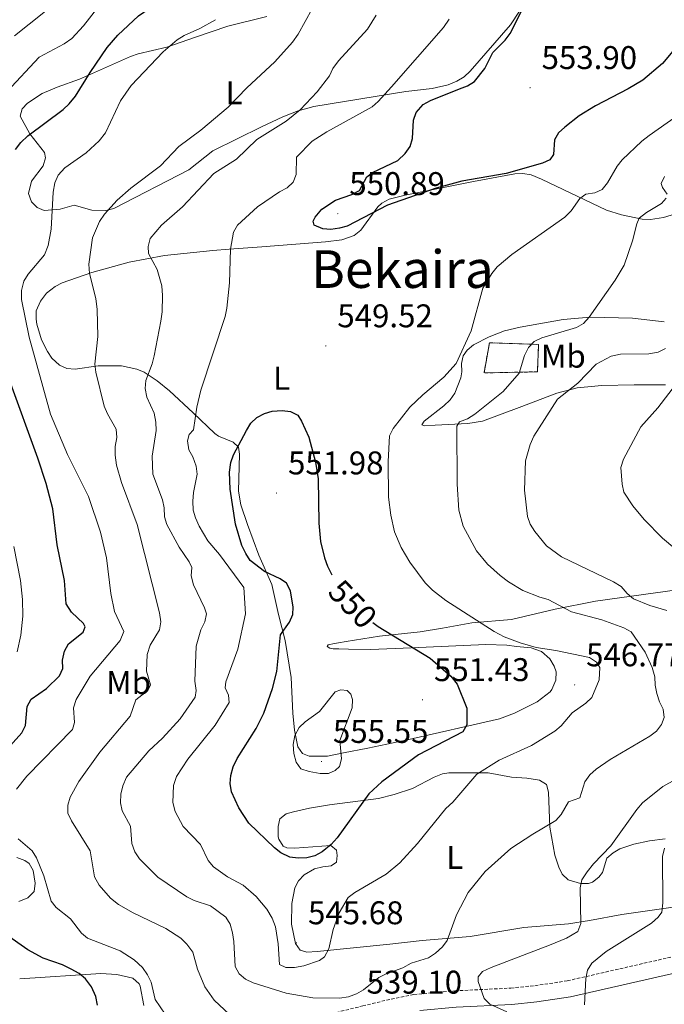
# Model space of a CAD drawing. Units: metres. Extents: x 599880 to 604378, y 4719504 to 4722540.
# Drawn here: x 603096 to 603293, y 4720344 to 4720645 of the extents above; entities that cross this region are included whole.
import ezdxf
from ezdxf.enums import TextEntityAlignment as Align

# ---------------------------------------------------------------- set-up
doc = ezdxf.new("R2010")
doc.units = ezdxf.units.M
doc.header["$MEASUREMENT"] = 0
doc.linetypes.add('TRAZOSX2', pattern=[1.5, 1, -0.5])
for name, color, linetype, lineweight in [('Carátula', 7, 'Continuous', 5), ('Level 18', 1, 'TRAZOSX2', 13), ('Level 21', 19, 'Continuous', 0), ('Level 36', 19, 'Continuous', 40), ('Level 37', 92, 'Continuous', 0), ('Level 4', 36, 'Continuous', 30), ('Level 41', 19, 'Continuous', 0), ('Level 45', 19, 'Continuous', 0), ('Level 5', 36, 'Continuous', 0), ('Level 53', 1, 'Continuous', 0), ('Level 7', 1, 'Continuous', 0)]:
    doc.layers.add(name, color=color, linetype=linetype, lineweight=lineweight)
doc.styles.add('Arial', font='ARIAL.TTF', dxfattribs={"height": 0.2})

# ---------------------------------------------------------------- blocks, each defined once
blk = doc.blocks.new('5PATER')
at = {"layer": 'Carátula', "linetype": 'Continuous', "lineweight": 5}
h = blk.add_hatch(color=250, dxfattribs=at)
edge = h.paths.add_edge_path()
edge.add_ellipse((0, 0), major_axis=(-1.33, -1.34), ratio=0.999422, start_angle=0, end_angle=360)

msp = doc.modelspace()

# ---------------------------------------------------------------- linework, layer by layer
at = {"layer": 'Level 18', "color": 1, "linetype": 'TRAZOSX2', "lineweight": 13}
msp.add_polyline3d([(603239.76, 4720546.02, 544.13), (603254.76, 4720545.49, 539.74), (603254.4, 4720537.14, 539.33), (603238.12, 4720536.79, 544.81), (603239.76, 4720546.02, 544.13)], dxfattribs=at)
at = {"layer": 'Level 21', "color": 19, "linetype": 'TRAZOSX2', "lineweight": 0}
msp.add_polyline3d([(603131.88, 4720333.59, 527.48), (603144.2, 4720333.47, 530.1), (603157.13, 4720335.05, 534.07), (603166.83, 4720336.29, 536.22), (603181.31, 4720338.63, 537.38), (603201.07, 4720343.47, 538.52), (603208.33, 4720345.25, 538.18), (603216.68, 4720346.96, 537.12), (603229.23, 4720348.07, 535.16), (603246.26, 4720348.93, 532.09), (603253.66, 4720349.66, 531.28), (603263.52, 4720351.15, 530.41), (603294.13, 4720358.15, 525.73), (603296.49, 4720358.81, 525.26), (603300.98, 4720360.67, 524.04), (603306.2, 4720363.75, 522.99), (603310.12, 4720366.87, 522.66), (603321.71, 4720380.26, 522.94)], dxfattribs=at)
at = {"layer": 'Level 21', "color": 19, "linetype": 'Continuous', "lineweight": 0}
msp.add_polyline3d([(603218.56, 4720342.13, 536.94), (603229.57, 4720343.11, 535.16), (603246.62, 4720343.96, 532.09), (603254.27, 4720344.71, 531.28), (603264.45, 4720346.25, 530.41), (603295.35, 4720353.32, 525.73), (603298.12, 4720354.09, 525.26), (603303.21, 4720356.21, 524.04), (603309.02, 4720359.64, 522.99), (603310.43, 4720360.76, 522.89)], dxfattribs=at)
at = {"layer": 'Level 36', "color": 92, "linetype": 'Continuous', "lineweight": 0}
for points in [[(603170.18, 4720611.91, 538.14), (603155.29, 4720604.61, 537.26), (603148, 4720598.8, 537.04), (603125.09, 4720587.04, 533.97), (603122.7, 4720586.4, 533.61), (603118.41, 4720586.49, 532.88), (603113.01, 4720588.02, 531.78), (603108.7, 4720586.84, 531.34), (603103.89, 4720586.37, 529.37), (603101.72, 4720587.32, 529.13), (603099.99, 4720589.07, 528.93), (603099.12, 4720591.54, 528.58), (603100.01, 4720595.39, 528.05), (603103.57, 4720600.02, 527.83), (603104.26, 4720602.47, 527.2), (603103.97, 4720604.13, 526.73), (603099.46, 4720609.84, 525.2), (603096.55, 4720615.21, 524.32), (603097.12, 4720617.47, 523.99), (603098.74, 4720619.18, 523.88), (603103.28, 4720622.12, 524.1), (603107.82, 4720624.06, 524.5), (603114.62, 4720626.46, 525.23), (603130.19, 4720633.45, 526.95), (603132.5, 4720634.27, 527.34), (603141.3, 4720636.27, 529.15), (603149.69, 4720639.28, 530.46), (603159.87, 4720642.74, 530.9), (603171.86, 4720645.63, 533)], [(603248.9, 4720647.26, 549.55), (603246.23, 4720643.06, 549.45), (603233.85, 4720628.91, 547.95), (603232, 4720627.23, 547.78), (603229.82, 4720625.87, 547.59), (603227.16, 4720624.8, 547.35), (603222.3, 4720623.68, 546.82), (603214.23, 4720622.69, 545.6), (603186.18, 4720618.18, 540.4), (603181.38, 4720616.81, 540), (603176.7, 4720615.01, 539.62), (603170.18, 4720611.91, 538.14)], [(603142.08, 4720531.32, 542.18), (603138.38, 4720534.35, 540.72), (603134.37, 4720536.99, 539.26), (603132.17, 4720537.96, 538.54), (603127.44, 4720538.98, 537.02), (603120.35, 4720538.97, 534.55), (603113.28, 4720537.92, 532.53), (603110.76, 4720538.12, 532.09), (603108.52, 4720539.14, 531.73), (603106.24, 4720541.32, 531.34), (603104.83, 4720543.33, 531.1), (603103.08, 4720546.88, 530.92), (603101.63, 4720551.64, 531), (603101.37, 4720553.21, 530.99), (603101.43, 4720555.71, 530.79), (603102.7, 4720558.67, 531.13), (603104.57, 4720561.16, 531.33), (603107.23, 4720563.15, 531.9), (603109.38, 4720564.29, 532.43), (603118.38, 4720567.51, 534.73), (603129.84, 4720570.58, 537.54), (603140.62, 4720572.61, 540.16), (603155.33, 4720574.2, 544.15), (603160.27, 4720574.55, 544.78), (603170.24, 4720575.27, 545.37), (603189.72, 4720576.85, 548.01), (603194.66, 4720577.39, 548.26), (603198.48, 4720578.79, 548.45), (603200.46, 4720580.39, 548.62), (603205.72, 4720587.47, 549.23), (603206.95, 4720588.63, 549.33), (603209.2, 4720589.84, 549.36), (603214.04, 4720591.12, 549.14), (603234.89, 4720595.21, 549.12), (603247.5, 4720597.58, 548.01), (603249.99, 4720597.73, 547.78), (603252.48, 4720597.3, 547.5)], [(603252.48, 4720597.3, 547.5), (603255.67, 4720596.01, 546.84), (603275.48, 4720586.54, 541.94), (603280.09, 4720585.04, 540.68), (603286.4, 4720583.77, 539.1), (603288.87, 4720583.67, 538.55), (603292.89, 4720584.21, 537.7), (603299.95, 4720586.35, 536.37)], [(603293.13, 4720552.35, 535.59), (603283.46, 4720553.53, 537.78), (603270.45, 4720553.87, 540.34), (603262.28, 4720553.1, 541.17), (603249.1, 4720550.79, 542.84)], [(603249.1, 4720550.79, 542.84), (603244.34, 4720549.61, 543.56), (603239.7, 4720547.86, 544.23), (603234.87, 4720545.4, 544.86), (603233, 4720543.73, 545), (603231.78, 4720542.03, 545.03), (603231.22, 4720539.64, 544.6), (603231.31, 4720537.17, 543.85), (603231.04, 4720535.34, 543.5), (603229.24, 4720530.65, 543.59), (603227.8, 4720528.57, 543.51), (603225.88, 4720526.76, 543.16), (603219.79, 4720522.02, 542.18), (603219.08, 4720520.94, 541.96), (603220.02, 4720520.66, 541.96), (603223.18, 4720520.83, 540.2), (603233.13, 4720521.31, 538.96), (603237.6, 4720522.07, 538.33), (603248.87, 4720526.21, 536.7), (603260.34, 4720530.6, 534.51), (603266.55, 4720532.23, 533.58), (603274.04, 4720532.95, 532.53), (603283.9, 4720533.17, 530.82), (603293.52, 4720533.11, 529.46)], [(603308.03, 4720472.05, 529.68), (603272.13, 4720467.07, 537.78), (603259.78, 4720464.62, 540.42), (603246.44, 4720461.49, 542.62), (603234.42, 4720460.46, 545.93), (603225.43, 4720458.89, 547.78), (603218.58, 4720457.68, 548.98), (603206.25, 4720456.44, 550.68), (603196.03, 4720454.77, 550.95), (603193.74, 4720454.38, 551.23), (603192.44, 4720454.16, 551.39), (603190.57, 4720453.79, 552.05), (603190.21, 4720453.21, 552.49), (603191.07, 4720452.76, 552.49), (603192.09, 4720452.58, 552.49), (603193.76, 4720452.54, 552.39), (603196.7, 4720452.47, 552.2), (603203.53, 4720452.31, 551.78), (603215.89, 4720452.79, 550.59), (603238.66, 4720453.81, 547), (603245.06, 4720453.65, 546.35), (603248.01, 4720453.24, 546.57), (603252.47, 4720452.85, 545.91), (603255.64, 4720451.72, 546.13), (603258.18, 4720449.44, 545.47), (603259.48, 4720447.28, 545.84), (603260.08, 4720445.5, 546.13), (603260.07, 4720443, 546.28), (603258.82, 4720440.11, 546.68), (603258.26, 4720439.45, 546.79), (603254.35, 4720436.33, 547.35), (603247.44, 4720432.85, 548.24), (603242.81, 4720431.12, 548.82), (603214.24, 4720424.65, 552.05), (603202.61, 4720422.19, 554.02), (603195.26, 4720420.77, 554.46), (603190.37, 4720419.75, 555.11), (603184.74, 4720419.74, 554.9), (603182.72, 4720420.59, 554.68), (603181.28, 4720422.64, 554.68), (603180.3, 4720427.67, 554.39), (603179.74, 4720432.86, 553.8), (603179.22, 4720443.78, 551.39), (603177.41, 4720455.12, 550.3), (603175.33, 4720463.01, 549.86), (603173.32, 4720472.2, 549.86), (603169.37, 4720481.15, 550.3), (603165.9, 4720490.51, 550.9), (603163.91, 4720496.53, 550.65), (603163.17, 4720500.73, 550.3), (603163.44, 4720512.01, 550.52), (603163.14, 4720514.09, 550.08), (603161.54, 4720515.66, 548.76), (603157.1, 4720517.46, 547.2), (603155.92, 4720518.28, 546.79), (603149.32, 4720524.62, 544.37), (603142.08, 4720531.32, 542.18)], [(603263.86, 4720368.55, 535.16), (603250.28, 4720367.43, 536.91), (603233.91, 4720364.71, 539.11), (603219.26, 4720363.45, 541.52), (603209.39, 4720362.33, 542.69), (603187.19, 4720360.06, 544.62), (603184.06, 4720359.86, 545.03), (603182.04, 4720360.49, 545.47), (603180.56, 4720362.54, 545.64), (603179.38, 4720368.5, 545.86), (603179.42, 4720374.77, 546.57), (603180.38, 4720379.57, 547.45), (603181.44, 4720381.69, 547.88), (603183.17, 4720383.5, 548.4), (603186.38, 4720385.39, 549.2), (603188.86, 4720385.94, 549.21), (603191.49, 4720386.22, 548.83), (603193.12, 4720387.39, 548.76), (603193.32, 4720389.4, 549.2), (603193.09, 4720391.05, 549.2), (603191.35, 4720392.48, 549.2), (603180.36, 4720391.67, 549.2), (603177.89, 4720391.76, 549.34), (603176.83, 4720392.29, 549.42), (603175.44, 4720394.44, 549.39), (603175.3, 4720395.15, 549.42), (603175.27, 4720398.25, 550.3), (603175.76, 4720400.62, 550.51), (603177.76, 4720402.15, 551), (603179.91, 4720402.74, 551.39), (603184.8, 4720403.86, 551.64), (603190.9, 4720404.87, 551.08), (603205.89, 4720406.83, 548.76), (603210.67, 4720408, 547.82), (603216.3, 4720409.86, 546.78), (603222.92, 4720413.36, 546.37), (603225.43, 4720414.34, 545.98)], [(603225.43, 4720414.34, 545.98), (603227.33, 4720414.69, 545.69), (603239.33, 4720414.64, 543.93), (603246.46, 4720413.33, 542.84), (603251.14, 4720413.08, 541.74), (603255.02, 4720412.39, 541.52), (603257.18, 4720411.14, 541.3), (603257.77, 4720408.8, 540.53), (603258.23, 4720398.08, 538.8), (603259.72, 4720389.5, 537.41), (603260.91, 4720385.85, 536.69), (603261.95, 4720383.74, 535.84), (603263.82, 4720381.99, 534.94), (603267.56, 4720380.87, 534.5), (603270.02, 4720380.86, 534.01), (603271.23, 4720381.25, 533.84), (603273.19, 4720382.83, 533.8), (603274.22, 4720384.23, 533.84), (603275.63, 4720388.62, 534.06), (603277.5, 4720390.27, 533.48), (603279.59, 4720391.48, 532.83), (603283.85, 4720392.85, 531.69), (603288.58, 4720393.86, 530.44), (603293.4, 4720394.5, 529.28)], [(603095.56, 4720388.81, 528.03), (603098, 4720387.93, 528.49), (603099.26, 4720386.94, 528.64), (603100.54, 4720384.79, 528.49), (603101.12, 4720380.94, 527.9), (603100.81, 4720378.46, 527.61), (603098.86, 4720376.49, 526.81), (603096.11, 4720375.39, 525.98)], [(603303.63, 4720374.76, 527.26), (603280.15, 4720371.41, 533.18), (603270.34, 4720369.61, 533.94), (603263.86, 4720368.55, 535.16)], [(603096.38, 4720351.74, 521.45), (603121.14, 4720353.41, 525.9), (603126.03, 4720353.07, 526.78), (603130.92, 4720351.96, 527.61), (603132.88, 4720350.25, 527.83), (603133.17, 4720349.51, 527.89), (603134.29, 4720343.58, 528.05)]]:
    msp.add_polyline3d(points, dxfattribs=at)
at = {"layer": 'Level 4', "color": 36, "linetype": 'Continuous', "lineweight": 30}
for points in [[(603123.1, 4720636.15, 525), (603126.38, 4720639.96, 525), (603132.62, 4720645.89, 525), (603143.43, 4720653.33, 525), (603148.09, 4720655.63, 525), (603161.66, 4720661.16, 525), (603166.69, 4720663.55, 525), (603174.03, 4720668.3, 525), (603180.43, 4720673.24, 525), (603193.16, 4720681.23, 525)], [(603297.78, 4720637.5, 550), (603292.54, 4720631.25, 550), (603286.57, 4720626.24, 550), (603282.14, 4720623.51, 550), (603272.13, 4720618.34, 550), (603267.19, 4720615.29, 550), (603262.73, 4720611.87, 550), (603260.85, 4720610.13, 550), (603259.58, 4720607.96, 550), (603259.28, 4720603.49, 550), (603258.16, 4720601.82, 550), (603255.98, 4720600.89, 550), (603244.9, 4720597.69, 550), (603231.35, 4720595.34, 550), (603223.51, 4720593.17, 550), (603208.62, 4720588.01, 550), (603196.38, 4720581.66, 550), (603193.98, 4720580.97, 550), (603191.39, 4720580.59, 550), (603188.9, 4720580.75, 550), (603186.26, 4720581.87, 550), (603185.96, 4720583.13, 550), (603186.53, 4720584.4, 550), (603188.58, 4720586.83, 550), (603192.76, 4720589.57, 550), (603197.8, 4720591.33, 550), (603200.08, 4720592.46, 550), (603202.36, 4720596.72, 550), (603204.02, 4720598.05, 550), (603211.75, 4720601.68, 550), (603214.03, 4720603.77, 550), (603215.57, 4720605.97, 550), (603216.3, 4720608.36, 550), (603216.54, 4720614.03, 550), (603217.42, 4720616.35, 550), (603219.5, 4720618.73, 550), (603221.74, 4720619.97, 550), (603230.67, 4720623.57, 550), (603233.02, 4720624.45, 550), (603235.19, 4720625.79, 550), (603238.31, 4720629.77, 550), (603240.76, 4720634.63, 550), (603244.52, 4720638.46, 550), (603246.04, 4720640.45, 550), (603249.7, 4720647.67, 550)], [(603095.07, 4720604.98, 525), (603096.74, 4720607.21, 525), (603098.92, 4720609.19, 525), (603109.68, 4720617.24, 525), (603111.51, 4720618.94, 525), (603113.43, 4720621.36, 525), (603117.86, 4720628.54, 525), (603123.1, 4720636.15, 525)], [(603089.93, 4720419.08, 525), (603096.99, 4720426.92, 525), (603098.11, 4720429.17, 525), (603098.71, 4720434.92, 525), (603099.89, 4720437.13, 525), (603104.59, 4720440.43, 525), (603108.58, 4720444.26, 525), (603109.53, 4720446.57, 525), (603109.46, 4720449.1, 525), (603110.08, 4720451.86, 525), (603111.32, 4720454.06, 525), (603115.72, 4720457.6, 525), (603116.4, 4720459.27, 525), (603115.87, 4720460.31, 525), (603112.16, 4720463.78, 525), (603110.59, 4720466.3, 525), (603110.08, 4720473.45, 525), (603107.84, 4720484.26, 525), (603106.51, 4720495.31, 525), (603104.44, 4720503, 525), (603101.9, 4720510.8, 525), (603093.26, 4720534.59, 525)], [(603204.21, 4720460.54, 550), (603205.81, 4720459.31, 550), (603221.62, 4720449.73, 550), (603228.02, 4720444.14, 550), (603229.88, 4720441.79, 550), (603232.81, 4720434.4, 550), (603232.84, 4720429.32, 550), (603231.6, 4720427.15, 550), (603218.08, 4720420.19, 550), (603206.94, 4720411.88, 550), (603202.94, 4720408.29, 550), (603193.31, 4720394.85, 550), (603191.42, 4720392.73, 550), (603188.71, 4720390.58, 550), (603186.42, 4720389.35, 550), (603184, 4720388.71, 550), (603181.4, 4720388.56, 550), (603178.84, 4720388.96, 550), (603176.13, 4720390.23, 550), (603174.13, 4720391.76, 550), (603166.33, 4720399.25, 550), (603163.24, 4720403.94, 550), (603161.08, 4720408.87, 550), (603160.6, 4720411.4, 550), (603160.83, 4720413.89, 550), (603161.55, 4720416.45, 550), (603162.78, 4720419.06, 550), (603168.51, 4720428.19, 550), (603170.89, 4720432.93, 550), (603173.56, 4720440.37, 550), (603174.82, 4720445.57, 550), (603175.99, 4720456.78, 550), (603178.78, 4720460.71, 550), (603179.79, 4720462.99, 550), (603179.83, 4720465.26, 550), (603179.07, 4720470.28, 550), (603177.81, 4720472.54, 550), (603175.91, 4720473.91, 550), (603171.06, 4720476.11, 550), (603166.78, 4720479.53, 550), (603165.38, 4720481.6, 550), (603164.23, 4720484.1, 550), (603162.26, 4720490.59, 550), (603160.63, 4720501.33, 550), (603160.41, 4720506.51, 550), (603160.85, 4720509.44, 550), (603161.67, 4720511.81, 550), (603165.6, 4720519.26, 550), (603166.96, 4720521.45, 550), (603168.76, 4720523.19, 550), (603171.08, 4720524.42, 550), (603173.48, 4720525.11, 550), (603176.48, 4720525.32, 550), (603179.01, 4720525.06, 550), (603181.23, 4720523.91, 550), (603182.43, 4720522.09, 550), (603184.59, 4720517.22, 550), (603186.72, 4720509.53, 550), (603187.45, 4720504.4, 550), (603187.68, 4720490.88, 550), (603188.24, 4720485.28, 550), (603189.39, 4720480.33, 550), (603190.29, 4720477.82, 550), (603191.69, 4720475.12, 550)], [(603120.16, 4720343.75, 525), (603119.64, 4720346.4, 525), (603118.31, 4720349.29, 525), (603116.45, 4720351.74, 525), (603114.54, 4720353.36, 525), (603112.12, 4720354.72, 525), (603109.45, 4720356, 525), (603103.58, 4720358.08, 525), (603098.83, 4720360.66, 525), (603092.08, 4720365.35, 525)]]:
    msp.add_polyline3d(points, dxfattribs=at)
at = {"layer": 'Level 5', "color": 36, "linetype": 'Continuous', "lineweight": 0}
for points in [[(603092.44, 4720622.63, 520), (603102.36, 4720633.27, 520), (603109.91, 4720637.3, 520), (603112.26, 4720638.93, 520), (603115.82, 4720642.8, 520), (603122.75, 4720651.78, 520), (603128.83, 4720657.6, 520), (603141.03, 4720665.38, 520), (603153.99, 4720670.08, 520), (603158.78, 4720672.13, 520), (603176.31, 4720683.31, 520), (603183.98, 4720686.88, 520), (603195.31, 4720695.02, 520), (603201.42, 4720699.85, 520), (603205.09, 4720703.39, 520), (603213, 4720712.03, 520), (603217.32, 4720715.75, 520), (603219.53, 4720717.24, 520), (603234.34, 4720725.81, 520), (603246.99, 4720730.87, 520), (603258.42, 4720734.11, 520), (603266.11, 4720735.78, 520), (603287.54, 4720738.77, 520), (603292.82, 4720739.79, 520)], [(603094.82, 4720639.78, 515), (603103.72, 4720646.89, 515), (603112.4, 4720655.33, 515), (603115.71, 4720659.44, 515), (603120.77, 4720666.61, 515), (603124.25, 4720670.38, 515), (603126.37, 4720671.69, 515), (603129.29, 4720672.89, 515), (603147.13, 4720678.63, 515), (603153.03, 4720680.78, 515), (603157.84, 4720683.08, 515), (603162.59, 4720686.49, 515), (603168.18, 4720692.12, 515), (603172.63, 4720695.83, 515), (603174.75, 4720697.16, 515), (603184.89, 4720701.41, 515), (603190.02, 4720704.13, 515), (603199.87, 4720713.24, 515)], [(603161.97, 4720339.39, 535), (603155.73, 4720345.19, 535), (603152.93, 4720349.35, 535), (603150.7, 4720354.68, 535), (603149.18, 4720359.86, 535), (603147.43, 4720362.37, 535), (603145.52, 4720364.14, 535), (603140.95, 4720367.15, 535), (603130.97, 4720371.96, 535), (603126.55, 4720374.49, 535), (603124.15, 4720376.39, 535), (603120.65, 4720380.38, 535), (603119.21, 4720382.91, 535), (603117.88, 4720390.83, 535), (603112.23, 4720400.04, 535), (603111.12, 4720402.39, 535), (603111.04, 4720404.81, 535), (603111.75, 4720407.2, 535), (603114.46, 4720412.05, 535), (603120.86, 4720420.96, 535), (603130.06, 4720431.96, 535), (603131.84, 4720436.94, 535), (603135.54, 4720439.85, 535), (603136.28, 4720441.58, 535), (603135.04, 4720445.71, 535), (603135.27, 4720450.78, 535), (603136.18, 4720453.66, 535), (603139.08, 4720458.34, 535), (603139.47, 4720460.81, 535), (603139.03, 4720463.51, 535), (603132.26, 4720490.48, 535), (603127.5, 4720503.38, 535), (603125.94, 4720508.61, 535), (603125.48, 4720511.71, 535), (603125.52, 4720514.35, 535), (603126.01, 4720517.11, 535), (603125.85, 4720519.61, 535), (603123.14, 4720524.34, 535), (603122.17, 4720526.64, 535), (603119.59, 4720537.02, 535), (603119.31, 4720539.51, 535), (603120.25, 4720547.91, 535), (603120.06, 4720556.14, 535), (603119.64, 4720559.56, 535), (603117.66, 4720567.17, 535), (603117.46, 4720569.97, 535), (603118.57, 4720578.04, 535), (603120.74, 4720583.02, 535), (603122.25, 4720585.28, 535), (603126.13, 4720589.51, 535), (603130.3, 4720593.17, 535), (603139.32, 4720600.08, 535), (603144.97, 4720605.99, 535), (603151.72, 4720610.94, 535), (603160, 4720617.92, 535), (603165.76, 4720623.81, 535), (603174.21, 4720631.76, 535), (603179.68, 4720637.84, 535), (603181.38, 4720640.27, 535), (603185.64, 4720647.95, 535)], [(603095.42, 4720409.63, 530), (603098.54, 4720413.65, 530), (603112.46, 4720427.88, 530), (603113.14, 4720430.07, 530), (603112.85, 4720434.52, 530), (603113.58, 4720437.06, 530), (603117.85, 4720444.21, 530), (603127.08, 4720455.06, 530), (603128.22, 4720457.86, 530), (603125.29, 4720463.92, 530), (603124.21, 4720469.43, 530), (603122.89, 4720480.29, 530), (603121.07, 4720488.21, 530), (603117.34, 4720499.03, 530), (603110.93, 4720511.88, 530), (603105.76, 4720524.24, 530), (603099.32, 4720547.73, 530), (603096.93, 4720559.26, 530), (603096.9, 4720561.97, 530), (603097.69, 4720564.79, 530), (603098.99, 4720566.93, 530), (603104, 4720572.88, 530), (603105.08, 4720575.66, 530), (603106.01, 4720580.74, 530), (603106.59, 4720591.95, 530), (603107.11, 4720594.88, 530), (603108.14, 4720597.16, 530), (603110.12, 4720599.45, 530), (603116.63, 4720603.99, 530), (603120.67, 4720607.63, 530), (603122.57, 4720610.07, 530), (603127.18, 4720619.84, 530), (603130.37, 4720624.53, 530), (603140.2, 4720634.82, 530), (603144.48, 4720638.48, 530), (603146.57, 4720639.86, 530), (603151.36, 4720641.93, 530), (603156.11, 4720644.67, 530)], [(603139.46, 4720552.63, 540), (603139.9, 4720555.45, 540), (603139.98, 4720560.48, 540), (603139.72, 4720563.44, 540), (603138.36, 4720568.35, 540), (603135.67, 4720573.3, 540), (603135.6, 4720575.37, 540), (603136.2, 4720577.8, 540), (603139.7, 4720581.92, 540), (603146.09, 4720587.54, 540), (603155.66, 4720597.67, 540), (603162.6, 4720602.07, 540), (603168.75, 4720608.13, 540), (603177.74, 4720613.72, 540), (603181.96, 4720617.17, 540), (603187.16, 4720622.59, 540), (603190.9, 4720627.51, 540), (603191.98, 4720629.77, 540), (603193.68, 4720632.07, 540), (603202.52, 4720641.75, 540), (603205.17, 4720646.04, 540)], [(603183.13, 4720355.77, 545), (603180.25, 4720355.26, 545), (603177.66, 4720355.24, 545), (603175.64, 4720356.09, 545), (603175.3, 4720362.41, 545), (603174.42, 4720367.67, 545), (603173.49, 4720370.33, 545), (603171.83, 4720373.02, 545), (603168.59, 4720376.89, 545), (603164.56, 4720380.31, 545), (603159.85, 4720382.93, 545), (603155.51, 4720386, 545), (603153.92, 4720387.93, 545), (603151.6, 4720392.75, 545), (603146.27, 4720398.29, 545), (603143.8, 4720402.89, 545), (603143.12, 4720405.59, 545), (603143.28, 4720410.82, 545), (603144.23, 4720413.54, 545), (603147.71, 4720418.83, 545), (603156.02, 4720429.18, 545), (603160.34, 4720436.18, 545), (603160.15, 4720438.36, 545), (603159.05, 4720440.62, 545), (603159.26, 4720442.44, 545), (603162.97, 4720452.47, 545), (603165.3, 4720463.19, 545), (603164.78, 4720471.26, 545), (603157.34, 4720481.35, 545), (603153.85, 4720485.52, 545), (603151.19, 4720489.95, 545), (603150.06, 4720492.51, 545), (603149.38, 4720494.92, 545), (603149.26, 4720497.65, 545), (603149.41, 4720500.29, 545), (603150.53, 4720505.85, 545), (603150.29, 4720508.34, 545), (603149.28, 4720511.13, 545), (603148, 4720513.31, 545), (603147.57, 4720516.07, 545), (603148.13, 4720517.97, 545), (603149.44, 4720519.41, 545), (603150.41, 4720526.37, 545), (603151.67, 4720531.56, 545), (603159.06, 4720554.05, 545), (603159.61, 4720556.53, 545), (603160.47, 4720564.26, 545), (603160.7, 4720574.55, 545), (603161.67, 4720579.78, 545), (603162.9, 4720581.95, 545), (603168.96, 4720587.51, 545), (603175.72, 4720592.08, 545), (603178.06, 4720593.31, 545), (603179.83, 4720595.06, 545), (603180.73, 4720597.41, 545), (603180.86, 4720602.64, 545), (603185.66, 4720607.53, 545), (603190.17, 4720610.44, 545), (603203.94, 4720618.04, 545), (603205.81, 4720619.71, 545), (603209.85, 4720624.21, 545), (603225.75, 4720642.33, 545), (603227.45, 4720644.82, 545)], [(603303.94, 4720620.22, 545), (603288.46, 4720609.26, 545), (603286.29, 4720607.57, 545), (603280.29, 4720601.88, 545), (603278.76, 4720599.91, 545), (603275.81, 4720594.89, 545), (603274.16, 4720592.86, 545), (603271.88, 4720591.83, 545), (603269.22, 4720591.39, 545), (603267.34, 4720590.11, 545), (603264.71, 4720586.31, 545), (603262.74, 4720584.39, 545), (603246.64, 4720573.01, 545), (603242.14, 4720569.21, 545), (603240.49, 4720567.12, 545), (603237.77, 4720562.67, 545), (603234.22, 4720549.68, 545), (603229.61, 4720539.72, 545), (603225.85, 4720535.49, 545), (603219.4, 4720530.15, 545), (603215.46, 4720526.33, 545), (603210.39, 4720519.84, 545), (603209.24, 4720517.61, 545), (603208.86, 4720509.74, 545), (603209, 4720498.87, 545), (603209.62, 4720493.33, 545), (603210.82, 4720488.22, 545), (603212.79, 4720483.45, 545), (603215.49, 4720479.05, 545), (603220.16, 4720472.66, 545), (603222.34, 4720470.43, 545), (603226.4, 4720467.26, 545), (603241.2, 4720457.81, 545), (603244.25, 4720456.17, 545), (603249.1, 4720454.35, 545), (603254.06, 4720452.94, 545), (603260.04, 4720452.04, 545), (603270.29, 4720449.88, 545), (603272.43, 4720448.46, 545), (603273.42, 4720446.8, 545), (603273.2, 4720443.05, 545), (603271.02, 4720437.64, 545), (603269.22, 4720435.91, 545), (603265.05, 4720433.02, 545), (603261.66, 4720428.99, 545), (603259.73, 4720427.4, 545), (603252.57, 4720423.06, 545), (603242.77, 4720418.49, 545), (603235.92, 4720414.25, 545), (603228.55, 4720405.73, 545), (603226.44, 4720403.76, 545), (603217.78, 4720393.11, 545), (603212.44, 4720387.15, 545), (603208.26, 4720383.72, 545), (603198.7, 4720378.12, 545), (603196.69, 4720376.61, 545), (603193.86, 4720371.93, 545), (603192.07, 4720366.77, 545), (603190.73, 4720360.92, 545), (603189.42, 4720358.44, 545), (603187.88, 4720357.33, 545), (603183.13, 4720355.77, 545)], [(603293.22, 4720596.81, 540), (603292.14, 4720594.62, 540), (603292.55, 4720593.41, 540), (603293.99, 4720591.36, 540)], [(603293.67, 4720590.2, 540), (603292.25, 4720588.52, 540), (603287.67, 4720585.79, 540), (603285.5, 4720584.1, 540), (603284.71, 4720582.37, 540), (603283.42, 4720577.13, 540), (603280.84, 4720569.69, 540), (603278.14, 4720565.15, 540), (603270.16, 4720553.79, 540), (603268.44, 4720551.93, 540), (603266.29, 4720550.67, 540), (603255.71, 4720547.52, 540), (603253.42, 4720546.35, 540), (603251.69, 4720544.54, 540), (603250.49, 4720542.14, 540), (603248.78, 4720536.77, 540), (603243.93, 4720531.09, 540)], [(603235.76, 4720482.44, 540), (603239.17, 4720478.4, 540), (603243.04, 4720474.91, 540), (603245.56, 4720472.97, 540), (603249.96, 4720470.38, 540), (603255.11, 4720468.29, 540), (603257.73, 4720467.61, 540), (603264.8, 4720463.79, 540), (603274.02, 4720461.35, 540), (603280.74, 4720458.93, 540), (603283, 4720457.75, 540), (603287.3, 4720451.51, 540), (603289.41, 4720446.85, 540), (603290.24, 4720443.95, 540), (603290.3, 4720441.45, 540), (603290.82, 4720438.91, 540), (603291.62, 4720436.37, 540), (603292.79, 4720434.07, 540), (603293.04, 4720431.55, 540), (603292.31, 4720429.41, 540), (603290.77, 4720427.44, 540), (603288.74, 4720425.85, 540), (603276.64, 4720418.71, 540), (603272.38, 4720415.79, 540), (603270.37, 4720414.02, 540), (603268.91, 4720411.95, 540), (603267.31, 4720407.03, 540), (603263.86, 4720405.84, 540), (603261.65, 4720401.97, 540), (603260.01, 4720400.07, 540), (603252.96, 4720395.92, 540), (603246.26, 4720391.53, 540), (603238.45, 4720384.49, 540), (603233.26, 4720378.11, 540), (603229.75, 4720371.3, 540), (603226.88, 4720363.51, 540), (603225.39, 4720361.5, 540), (603223.34, 4720359.55, 540), (603221.15, 4720358.2, 540), (603215.84, 4720356.49, 540), (603213.32, 4720355.12, 540), (603208.27, 4720353.3, 540), (603206.04, 4720352.16, 540), (603201.35, 4720348.35, 540), (603199.16, 4720347.15, 540), (603196.77, 4720346.28, 540), (603193.95, 4720345.82, 540), (603185.84, 4720345.99, 540), (603177.67, 4720347.42, 540), (603167.64, 4720350.5, 540), (603165.27, 4720351.69, 540), (603163.37, 4720353.31, 540), (603162.19, 4720355.52, 540), (603161.79, 4720363.16, 540), (603161.36, 4720365.81, 540), (603160.65, 4720368.45, 540), (603159.35, 4720370.58, 540), (603154.63, 4720374.03, 540), (603149.67, 4720375.72, 540), (603147.42, 4720376.82, 540), (603138.57, 4720382.76, 540), (603132.93, 4720388.36, 540), (603131.5, 4720390.57, 540), (603130.62, 4720393.06, 540), (603130.17, 4720398.39, 540), (603127.66, 4720403.06, 540), (603127.18, 4720405.54, 540), (603127.27, 4720408.14, 540), (603127.88, 4720410.68, 540), (603129.01, 4720413.39, 540), (603135.85, 4720421.38, 540), (603139.96, 4720425.27, 540), (603145.33, 4720431.18, 540), (603149.98, 4720437.82, 540), (603150.25, 4720439.78, 540), (603149.88, 4720442.71, 540), (603150.24, 4720453.36, 540), (603151.67, 4720458.37, 540), (603152.9, 4720460.73, 540), (603153.4, 4720463.18, 540), (603152.81, 4720465.1, 540), (603149.42, 4720472.09, 540), (603148.7, 4720474.85, 540), (603148.92, 4720477.34, 540), (603148.15, 4720479.15, 540), (603145.01, 4720483.61, 540), (603141.28, 4720490.48, 540), (603140.59, 4720492.89, 540), (603140.49, 4720495.57, 540), (603139.99, 4720498.04, 540), (603137.07, 4720505.92, 540), (603136.84, 4720511.35, 540), (603138, 4720519.16, 540), (603137.96, 4720521.71, 540), (603137.38, 4720524.53, 540), (603135.22, 4720529.42, 540), (603134.68, 4720532.01, 540), (603134.86, 4720534.5, 540), (603136.8, 4720539.56, 540), (603137.42, 4720541.98, 540), (603139.46, 4720552.63, 540)], [(603293.48, 4720544.21, 535), (603291.22, 4720543.13, 535), (603288.43, 4720542.62, 535), (603279.8, 4720542.55, 535), (603276.88, 4720541.89, 535), (603272.29, 4720539.46, 535), (603266.76, 4720533.71, 535), (603260.58, 4720528.83, 535), (603253.32, 4720517.5, 535), (603252.19, 4720514.96, 535), (603250.78, 4720509.98, 535), (603250.46, 4720501.03, 535), (603251.33, 4720492.93, 535), (603252.21, 4720490.59, 535), (603253.58, 4720488.33, 535), (603257.21, 4720484, 535), (603261.79, 4720480.63, 535), (603277.66, 4720473.01, 535), (603279.97, 4720471.53, 535), (603281.77, 4720469.42, 535), (603283.71, 4720467.84, 535), (603288.68, 4720465.78, 535), (603293.88, 4720464.23, 535)], [(603297.86, 4720534.93, 530), (603291.15, 4720526.14, 530), (603285.96, 4720520.35, 530), (603280.64, 4720510.41, 530), (603279.85, 4720507.94, 530), (603280.24, 4720502.82, 530), (603280.74, 4720500.37, 530), (603283.54, 4720496.18, 530), (603286.95, 4720492.07, 530), (603292.57, 4720486.34, 530), (603302.63, 4720477.87, 530)], [(603243.93, 4720531.09, 540), (603235.31, 4720524.18, 540), (603233.03, 4720522.73, 540), (603230.62, 4720521.85, 540), (603229.77, 4720520.52, 540), (603229.91, 4720502.86, 540), (603230.43, 4720494.93, 540), (603231.7, 4720489.98, 540), (603235.76, 4720482.44, 540)], [(603095.62, 4720451.63, 520), (603096.74, 4720456.72, 520), (603097.39, 4720462.5, 520), (603097.26, 4720467.65, 520), (603096.65, 4720473.44, 520), (603094.56, 4720483.74, 520)], [(603184.72, 4720415.04, 555), (603182.18, 4720415.88, 555), (603180.8, 4720417.97, 555), (603180.06, 4720420.58, 555), (603179.87, 4720423.36, 555), (603180.37, 4720426.1, 555), (603181.73, 4720428.53, 555), (603183.54, 4720430.25, 555), (603187.85, 4720433.41, 555), (603192.69, 4720439.37, 555), (603194.41, 4720440.02, 555), (603196.36, 4720439.8, 555), (603197.47, 4720438.72, 555), (603197.94, 4720437.05, 555), (603197.91, 4720434.55, 555), (603194.14, 4720424.5, 555), (603194.63, 4720418.97, 555), (603193.96, 4720416.61, 555), (603192.71, 4720415.39, 555), (603190.59, 4720414.51, 555), (603188.1, 4720414.51, 555), (603184.72, 4720415.04, 555)], [(603300.4, 4720414.8, 535), (603292.7, 4720410.45, 535)], [(603292.7, 4720410.45, 535), (603286.48, 4720405.46, 535), (603284.71, 4720403.49, 535), (603276.8, 4720392.39, 535), (603271.49, 4720386.92, 535), (603269.57, 4720384.4, 535), (603267.98, 4720381.96, 535), (603267.42, 4720379.52, 535), (603267.68, 4720368.68, 535), (603266.78, 4720366.2, 535), (603263.28, 4720364.22, 535), (603258.07, 4720362.05, 535), (603240.3, 4720355.23, 535), (603237.66, 4720354.01, 535), (603236.3, 4720352.33, 535), (603236.36, 4720350.95, 535), (603238.13, 4720345.79, 535), (603239.91, 4720344.03, 535), (603245.06, 4720341.7, 535)], [(603140.83, 4720340.94, 530), (603137.71, 4720345.44, 530), (603136.48, 4720350.73, 530), (603135.43, 4720352.99, 530), (603133.86, 4720355.22, 530), (603131.37, 4720357.59, 530), (603127.04, 4720360.34, 530), (603117.06, 4720364.14, 530), (603115.26, 4720365.74, 530), (603111.93, 4720370.08, 530), (603107.49, 4720373.5, 530), (603105.98, 4720375.49, 530), (603103.76, 4720383.22, 530), (603101.56, 4720388.69, 530), (603100.17, 4720390.81, 530), (603095.88, 4720394.51, 530)], [(603293.16, 4720391.65, 530), (603292.59, 4720389.15, 530), (603292.7, 4720374.97, 530), (603292.38, 4720372.1, 530), (603291.3, 4720370.59, 530), (603289.24, 4720368.79, 530), (603275.34, 4720360.11, 530), (603271, 4720356.51, 530), (603269.66, 4720354.4, 530), (603269.14, 4720351.87, 530)], [(603269.14, 4720351.87, 530), (603268.74, 4720343.85, 530)]]:
    msp.add_polyline3d(points, dxfattribs=at)
at = {"layer": 'Level 53', "color": 1, "linetype": 'Continuous', "lineweight": 0}
msp.add_polyline3d([(603239.76, 4720546.02, 544.13), (603254.76, 4720545.49, 539.74), (603254.4, 4720537.14, 539.33), (603238.12, 4720536.79, 544.81), (603239.76, 4720546.02, 544.13)], close=True, dxfattribs=at)

# ---------------------------------------------------------------- block references
at = {"layer": 'Level 7', "color": 19, "linetype": 'Continuous', "lineweight": 0, "xscale": 0.09999983015004542, "yscale": 0.09999983015004542}
for p in [(603252.17, 4720623.91, 553.91), (603193.48, 4720585.43, 550.89), (603189.83, 4720545.04, 549.52), (603174.78, 4720500.12, 551.99), (603265.76, 4720441.51, 546.78), (603219.33, 4720436.99, 551.44), (603188.49, 4720418.12, 555.55), (603180.88, 4720362.74, 545.68)]:
    msp.add_blockref('5PATER', p, dxfattribs=at)

# ---------------------------------------------------------------- texts
at = {"layer": 'Level 37', "color": 92, "linetype": 'Continuous', "lineweight": 0, "style": 'Arial'}
for s, p in [('L', (603161.82, 4720622.33, 534.44)), ('Mb', (603262.32, 4720541.9, 537.93)), ('L', (603176.32, 4720535.18, 549)), ('Mb', (603129.63, 4720442.22, 532.79)), ('L', (603229.16, 4720388.84, 542.57))]:
    msp.add_text(s, height=7, dxfattribs=at).set_placement(p, align=Align.MIDDLE_CENTER)
at = {"layer": 'Level 41', "color": 19, "linetype": 'Continuous', "lineweight": 0, "style": 'Arial'}
for s, p in [('553.90', (603255.67, 4720627.41, 553.91)), ('550.89', (603196.98, 4720588.93, 550.89)), ('549.52', (603193.33, 4720548.54, 549.52)), ('551.98', (603178.28, 4720503.62, 551.99)), ('546.77', (603269.26, 4720445.01, 546.78)), ('551.43', (603222.83, 4720440.49, 551.44)), ('555.55', (603191.99, 4720421.62, 555.55)), ('545.68', (603184.38, 4720366.24, 545.68)), ('539.10', (603202.26, 4720345.05, 539.1))]:
    msp.add_text(s, height=7, dxfattribs=at).set_placement(p, align=Align.BOTTOM_LEFT)
at = {"layer": 'Level 41', "color": 39, "linetype": 'Continuous', "lineweight": 0, "style": 'Arial'}
msp.add_text('550', height=7, rotation=-46.2909, dxfattribs=at).set_placement((603198.04, 4720466.2, 550), align=Align.MIDDLE_CENTER)
at = {"layer": 'Level 45', "color": 19, "linetype": 'Continuous', "lineweight": 0, "style": 'Arial'}
msp.add_text('Bekaira', height=11.5, dxfattribs=at).set_placement((603213.21, 4720568.5, 548.39), align=Align.MIDDLE_CENTER)

doc.saveas('drawing.dxf')
